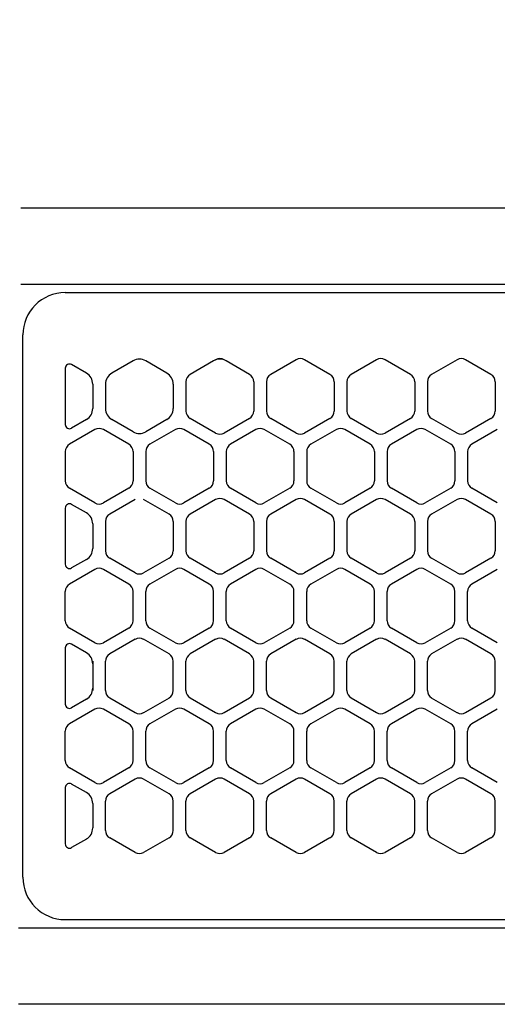
# Model space of a CAD drawing. Extents: x -4495 to 19820, y -3878 to 13767.
# Drawn here: x 6250 to 6307, y 11256 to 11372 of the extents above; entities that cross this region are included whole.
import ezdxf

# ---------------------------------------------------------------- set-up
doc = ezdxf.new("R2010")
doc.units = 0
doc.header["$LTSCALE"] = 100
doc.header["$PDMODE"] = 3
doc.linetypes.add('CENTER', pattern=[50.8, 31.75, -6.35, 6.35, -6.35])
doc.linetypes.add('DASHED', pattern=[3, 2, -1])
doc.layers.get('0').update_dxf_attribs({"linetype": 'CONTINUOUS'})
doc.layers.get('DEFPOINTS').update_dxf_attribs({"linetype": 'CONTINUOUS'})
doc.layers.add('DIM', color=1, linetype='CONTINUOUS')
doc.styles.get("Standard").update_dxf_attribs({"font": 'TXT.shx', "width": 0.7, "bigfont": 'BIGFONT.shx'})
doc.dimstyles.get("Standard").update_dxf_attribs({"dimscale": 40, "dimtxt": 2, "dimasz": 1.5, "dimexe": 0.5, "dimexo": 1, "dimgap": 0.8, "dimtad": 1, "dimblk": 'OPEN30', "dimcen": 0, "dimclrd": 1, "dimclre": 1, "dimclrt": 7, "dimazin": 3, "dimtm": 0.5, "dimtfac": 1, "dimtmove": 0, "dimatfit": 3})

# ---------------------------------------------------------------- blocks, each defined once
blk = doc.blocks.new('_OPEN30')
at = {"color": 0, "linetype": 'BYBLOCK'}
for p, q in [((-1, 0.2679), (0, 0)), ((0, 0), (-1, -0.2679)), ((0, 0), (-1, 0))]:
    blk.add_line(p, q, dxfattribs=at)
blk = doc.blocks.new('*D149')
at = {"layer": 'DEFPOINTS', "color": 0}
for p in [(7675, 11950), (5800, 11700), (7675, 11320.6)]:
    blk.add_point(p, dxfattribs=at)
at = {"layer": 'DIM', "color": 1}
for p, q in [((5800, 11740), (5800, 11970)), ((7675, 11360.6), (7675, 11970)), ((5860, 11950), (7615, 11950))]:
    blk.add_line(p, q, dxfattribs=at)
at = {"layer": 'DIM', "color": 1, "xscale": 60, "yscale": 60, "zscale": 60, "rotation": 180}
blk.add_blockref('_OPEN30', (5800, 11950), dxfattribs=at)
at = {"layer": 'DIM', "color": 1, "xscale": 60, "yscale": 60, "zscale": 60}
blk.add_blockref('_OPEN30', (7675, 11950), dxfattribs=at)
at = {"layer": 'DIM', "color": 7, "linetype": 'CONTINUOUS', "width": 0.7}
blk.add_text('1875', height=80, dxfattribs=at).set_placement((6643.13, 11982))
blk = doc.blocks.new('RB31AW13A16R_平面_')
at = {"linetype": 'CONTINUOUS'}
for p, q in [((0.25, 505), (275, 505)), ((0.25, 505), (15, 505)), ((0.25, 496), (275, 496)), ((0.25, 496), (15, 496)), ((5.5, 495), (275, 495)), ((0.5, 426), (0.5, 490)), ((0.5, 426), (0.5, 490)), ((13.5, 486.94), (11, 485.49)), ((13.5, 486.94), (11, 485.49)), ((17.5, 485.49), (15, 486.94)), ((17.5, 485.49), (15, 486.94)), ((23, 486.94), (20.25, 485.35)), ((23, 486.94), (20.25, 485.35)), ((23.25, 487.08), (23, 486.94)), ((23.25, 487.08), (23, 486.94)), ((24.5, 486.94), (24.25, 487.08)), ((24.5, 486.94), (24.25, 487.08)), ((27.25, 485.35), (24.5, 486.94)), ((27.25, 485.35), (24.5, 486.94)), ((32.75, 487.08), (29.75, 485.35)), ((32.75, 487.08), (29.75, 485.35)), ((36.75, 485.35), (33.75, 487.08)), ((36.75, 485.35), (33.75, 487.08)), ((42.25, 487.08), (39.25, 485.35)), ((42.25, 487.08), (39.25, 485.35)), ((46.25, 485.35), (43.25, 487.08)), ((46.25, 485.35), (43.25, 487.08)), ((51.75, 487.08), (48.75, 485.35)), ((51.75, 487.08), (48.75, 485.35)), ((55.75, 485.35), (52.75, 487.08)), ((55.75, 485.35), (52.75, 487.08)), ((5.5, 486.07), (5.5, 479.43)), ((5.5, 486.07), (5.5, 479.43)), ((8, 485.49), (6.25, 486.5)), ((8, 485.49), (6.25, 486.5)), ((8.75, 484.19), (8.75, 481.31)), ((8.75, 484.19), (8.75, 481.31)), ((10.25, 484.19), (10.25, 481.31)), ((10.25, 484.19), (10.25, 481.31)), ((18.25, 484.19), (18.25, 481.31)), ((18.25, 484.19), (18.25, 481.31)), ((19.75, 484.48), (19.75, 481.02)), ((19.75, 484.48), (19.75, 481.02)), ((27.75, 484.48), (27.75, 481.02)), ((27.75, 484.48), (27.75, 481.02)), ((29.25, 484.48), (29.25, 481.02)), ((29.25, 484.48), (29.25, 481.02)), ((37.25, 484.48), (37.25, 481.02)), ((37.25, 484.48), (37.25, 481.02)), ((38.75, 484.48), (38.75, 481.02)), ((38.75, 484.48), (38.75, 481.02)), ((46.75, 484.48), (46.75, 481.02)), ((46.75, 484.48), (46.75, 481.02)), ((48.25, 484.48), (48.25, 481.02)), ((48.25, 484.48), (48.25, 481.02)), ((56.25, 484.48), (56.25, 481.02)), ((56.25, 484.48), (56.25, 481.02)), ((8, 480.01), (6.25, 479)), ((8, 480.01), (6.25, 479)), ((13.5, 478.56), (11, 480.01)), ((13.5, 478.56), (11, 480.01)), ((17.5, 480.01), (15, 478.56)), ((17.5, 480.01), (15, 478.56)), ((23.25, 478.42), (20.25, 480.15)), ((23.25, 478.42), (20.25, 480.15)), ((27.25, 480.15), (24.25, 478.42)), ((27.25, 480.15), (24.25, 478.42)), ((32.75, 478.42), (29.75, 480.15)), ((32.75, 478.42), (29.75, 480.15)), ((36.75, 480.15), (33.75, 478.42)), ((36.75, 480.15), (33.75, 478.42)), ((42.25, 478.42), (39.25, 480.15)), ((42.25, 478.42), (39.25, 480.15)), ((46.25, 480.15), (43.25, 478.42)), ((46.25, 480.15), (43.25, 478.42)), ((51.75, 478.42), (48.75, 480.15)), ((51.75, 478.42), (48.75, 480.15)), ((55.75, 480.15), (52.75, 478.42)), ((55.75, 480.15), (52.75, 478.42)), ((9, 478.83), (6, 477.1)), ((9, 478.83), (6, 477.1)), ((13, 477.1), (10, 478.83)), ((13, 477.1), (10, 478.83)), ((18.5, 478.83), (15.5, 477.1)), ((18.5, 478.83), (15.5, 477.1)), ((22.5, 477.1), (19.5, 478.83)), ((22.5, 477.1), (19.5, 478.83)), ((28, 478.83), (25, 477.1)), ((28, 478.83), (25, 477.1)), ((32, 477.1), (29, 478.83)), ((32, 477.1), (29, 478.83)), ((37.5, 478.83), (34.5, 477.1)), ((37.5, 478.83), (34.5, 477.1)), ((41.5, 477.1), (38.5, 478.83)), ((41.5, 477.1), (38.5, 478.83)), ((47, 478.83), (44, 477.1)), ((47, 478.83), (44, 477.1)), ((51, 477.1), (48, 478.83)), ((51, 477.1), (48, 478.83)), ((56.5, 478.83), (53.5, 477.1)), ((56.5, 478.83), (53.5, 477.1)), ((5.5, 476.23), (5.5, 472.77)), ((5.5, 476.23), (5.5, 472.77)), ((13.5, 476.23), (13.5, 472.77)), ((13.5, 476.23), (13.5, 472.77)), ((15, 476.23), (15, 472.77)), ((15, 476.23), (15, 472.77)), ((23, 476.23), (23, 472.77)), ((23, 476.23), (23, 472.77)), ((24.5, 476.23), (24.5, 472.77)), ((24.5, 476.23), (24.5, 472.77)), ((32.5, 476.23), (32.5, 472.77)), ((32.5, 476.23), (32.5, 472.77)), ((34, 476.23), (34, 472.77)), ((34, 476.23), (34, 472.77)), ((42, 476.23), (42, 472.77)), ((42, 476.23), (42, 472.77)), ((43.5, 476.23), (43.5, 472.77)), ((43.5, 476.23), (43.5, 472.77)), ((51.5, 476.23), (51.5, 472.77)), ((51.5, 476.23), (51.5, 472.77)), ((53, 476.23), (53, 472.77)), ((53, 476.23), (53, 472.77)), ((9, 470.17), (6, 471.9)), ((9, 470.17), (6, 471.9)), ((13, 471.9), (10, 470.17)), ((13, 471.9), (10, 470.17)), ((18.5, 470.17), (15.5, 471.9)), ((18.5, 470.17), (15.5, 471.9)), ((22.5, 471.9), (19.5, 470.17)), ((22.5, 471.9), (19.5, 470.17)), ((28, 470.17), (25, 471.9)), ((28, 470.17), (25, 471.9)), ((32, 471.9), (29, 470.17)), ((32, 471.9), (29, 470.17)), ((37.5, 470.17), (34.5, 471.9)), ((37.5, 470.17), (34.5, 471.9)), ((41.5, 471.9), (38.5, 470.17)), ((41.5, 471.9), (38.5, 470.17)), ((47, 470.17), (44, 471.9)), ((47, 470.17), (44, 471.9)), ((51, 471.9), (48, 470.17)), ((51, 471.9), (48, 470.17)), ((56.5, 470.17), (53.5, 471.9)), ((56.5, 470.17), (53.5, 471.9)), ((5.5, 469.57), (5.5, 462.93)), ((5.5, 469.57), (5.5, 462.93)), ((8, 468.99), (6.25, 470)), ((8, 468.99), (6.25, 470)), ((13.75, 470.58), (10.75, 468.85)), ((13.75, 470.58), (10.75, 468.85)), ((17.75, 468.85), (14.75, 470.58)), ((17.75, 468.85), (14.75, 470.58)), ((23.25, 470.58), (20.25, 468.85)), ((23.25, 470.58), (20.25, 468.85)), ((27.25, 468.85), (24.25, 470.58)), ((27.25, 468.85), (24.25, 470.58)), ((32.75, 470.58), (29.75, 468.85)), ((32.75, 470.58), (29.75, 468.85)), ((36.75, 468.85), (33.75, 470.58)), ((36.75, 468.85), (33.75, 470.58)), ((42.25, 470.58), (39.25, 468.85)), ((42.25, 470.58), (39.25, 468.85)), ((46.25, 468.85), (43.25, 470.58)), ((46.25, 468.85), (43.25, 470.58)), ((51.75, 470.58), (48.75, 468.85)), ((51.75, 470.58), (48.75, 468.85)), ((55.75, 468.85), (52.75, 470.58)), ((55.75, 468.85), (52.75, 470.58)), ((8.75, 467.69), (8.75, 464.81)), ((8.75, 467.69), (8.75, 464.81)), ((10.25, 467.98), (10.25, 464.52)), ((10.25, 467.98), (10.25, 464.52)), ((18.25, 467.98), (18.25, 464.52)), ((18.25, 467.98), (18.25, 464.52)), ((19.75, 467.98), (19.75, 464.52)), ((19.75, 467.98), (19.75, 464.52)), ((27.75, 467.98), (27.75, 464.52)), ((27.75, 467.98), (27.75, 464.52)), ((29.25, 467.98), (29.25, 464.52)), ((29.25, 467.98), (29.25, 464.52)), ((37.25, 467.98), (37.25, 464.52)), ((37.25, 467.98), (37.25, 464.52)), ((38.75, 467.98), (38.75, 464.52)), ((38.75, 467.98), (38.75, 464.52)), ((46.75, 467.98), (46.75, 464.52)), ((46.75, 467.98), (46.75, 464.52)), ((48.25, 467.98), (48.25, 464.52)), ((48.25, 467.98), (48.25, 464.52)), ((56.25, 467.98), (56.25, 464.52)), ((56.25, 467.98), (56.25, 464.52)), ((8, 463.51), (6.25, 462.5)), ((8, 463.51), (6.25, 462.5)), ((13.75, 461.92), (10.75, 463.65)), ((13.75, 461.92), (10.75, 463.65)), ((17.75, 463.65), (14.75, 461.92)), ((17.75, 463.65), (14.75, 461.92)), ((23.25, 461.92), (20.25, 463.65)), ((23.25, 461.92), (20.25, 463.65)), ((27.25, 463.65), (24.25, 461.92)), ((27.25, 463.65), (24.25, 461.92)), ((32.75, 461.92), (29.75, 463.65)), ((32.75, 461.92), (29.75, 463.65)), ((36.75, 463.65), (33.75, 461.92)), ((36.75, 463.65), (33.75, 461.92)), ((42.25, 461.92), (39.25, 463.65)), ((42.25, 461.92), (39.25, 463.65)), ((46.25, 463.65), (43.25, 461.92)), ((46.25, 463.65), (43.25, 461.92)), ((51.75, 461.92), (48.75, 463.65)), ((51.75, 461.92), (48.75, 463.65)), ((55.75, 463.65), (52.75, 461.92)), ((55.75, 463.65), (52.75, 461.92)), ((9, 462.33), (6, 460.6)), ((9, 462.33), (6, 460.6)), ((13, 460.6), (10, 462.33)), ((13, 460.6), (10, 462.33)), ((18.5, 462.33), (15.5, 460.6)), ((18.5, 462.33), (15.5, 460.6)), ((22.5, 460.6), (19.5, 462.33)), ((22.5, 460.6), (19.5, 462.33)), ((28, 462.33), (25, 460.6)), ((28, 462.33), (25, 460.6)), ((32, 460.6), (29, 462.33)), ((32, 460.6), (29, 462.33)), ((37.5, 462.33), (34.5, 460.6)), ((37.5, 462.33), (34.5, 460.6)), ((41.5, 460.6), (38.5, 462.33)), ((41.5, 460.6), (38.5, 462.33)), ((47, 462.33), (44, 460.6)), ((47, 462.33), (44, 460.6)), ((51, 460.6), (48, 462.33)), ((51, 460.6), (48, 462.33)), ((56.5, 462.33), (53.5, 460.6)), ((56.5, 462.33), (53.5, 460.6)), ((5.5, 456.27), (5.5, 459.73)), ((5.5, 456.27), (5.5, 459.73)), ((13.5, 456.27), (13.5, 459.73)), ((13.5, 456.27), (13.5, 459.73)), ((15, 456.27), (15, 459.73)), ((15, 456.27), (15, 459.73)), ((23, 456.27), (23, 459.73)), ((23, 456.27), (23, 459.73)), ((24.5, 456.27), (24.5, 459.73)), ((24.5, 456.27), (24.5, 459.73)), ((32.5, 456.27), (32.5, 459.73)), ((32.5, 456.27), (32.5, 459.73)), ((34, 456.27), (34, 459.73)), ((34, 456.27), (34, 459.73)), ((42, 456.27), (42, 459.73)), ((42, 456.27), (42, 459.73)), ((43.5, 456.27), (43.5, 459.73)), ((43.5, 456.27), (43.5, 459.73)), ((51.5, 456.27), (51.5, 459.73)), ((51.5, 456.27), (51.5, 459.73)), ((53, 456.27), (53, 459.73)), ((53, 456.27), (53, 459.73)), ((9, 453.67), (6, 455.4)), ((9, 453.67), (6, 455.4)), ((13, 455.4), (10, 453.67)), ((13, 455.4), (10, 453.67)), ((18.5, 453.67), (15.5, 455.4)), ((18.5, 453.67), (15.5, 455.4)), ((22.5, 455.4), (19.5, 453.67)), ((22.5, 455.4), (19.5, 453.67)), ((28, 453.67), (25, 455.4)), ((28, 453.67), (25, 455.4)), ((32, 455.4), (29, 453.67)), ((32, 455.4), (29, 453.67)), ((37.5, 453.67), (34.5, 455.4)), ((37.5, 453.67), (34.5, 455.4)), ((41.5, 455.4), (38.5, 453.67)), ((41.5, 455.4), (38.5, 453.67)), ((47, 453.67), (44, 455.4)), ((47, 453.67), (44, 455.4)), ((51, 455.4), (48, 453.67)), ((51, 455.4), (48, 453.67)), ((56.5, 453.67), (53.5, 455.4)), ((56.5, 453.67), (53.5, 455.4)), ((8, 452.49), (6.25, 453.5)), ((13.75, 454.08), (10.75, 452.35)), ((13.75, 454.08), (10.75, 452.35)), ((17.75, 452.35), (14.75, 454.08)), ((17.75, 452.35), (14.75, 454.08)), ((23.25, 454.08), (20.25, 452.35)), ((23.25, 454.08), (20.25, 452.35)), ((27.25, 452.35), (24.25, 454.08)), ((27.25, 452.35), (24.25, 454.08)), ((32.75, 454.08), (29.75, 452.35)), ((32.75, 454.08), (29.75, 452.35)), ((36.75, 452.35), (33.75, 454.08)), ((36.75, 452.35), (33.75, 454.08)), ((42.25, 454.08), (39.25, 452.35)), ((42.25, 454.08), (39.25, 452.35)), ((46.25, 452.35), (43.25, 454.08)), ((46.25, 452.35), (43.25, 454.08)), ((51.75, 454.08), (48.75, 452.35)), ((51.75, 454.08), (48.75, 452.35)), ((55.75, 452.35), (52.75, 454.08)), ((55.75, 452.35), (52.75, 454.08)), ((5.5, 453.07), (5.5, 446.43)), ((8.75, 451.48), (8.75, 451.19)), ((8.75, 451.19), (8.75, 448.31)), ((8.75, 451.19), (8.75, 448.31)), ((10.25, 448.02), (10.25, 451.48)), ((10.25, 448.02), (10.25, 451.48)), ((18.25, 448.02), (18.25, 451.48)), ((18.25, 448.02), (18.25, 451.48)), ((19.75, 448.02), (19.75, 451.48)), ((19.75, 448.02), (19.75, 451.48)), ((27.75, 448.02), (27.75, 451.48)), ((27.75, 448.02), (27.75, 451.48)), ((29.25, 448.02), (29.25, 451.48)), ((29.25, 448.02), (29.25, 451.48)), ((37.25, 448.02), (37.25, 451.48)), ((37.25, 448.02), (37.25, 451.48)), ((38.75, 448.02), (38.75, 451.48)), ((38.75, 448.02), (38.75, 451.48)), ((46.75, 448.02), (46.75, 451.48)), ((46.75, 448.02), (46.75, 451.48)), ((48.25, 448.02), (48.25, 451.48)), ((48.25, 448.02), (48.25, 451.48)), ((56.25, 448.02), (56.25, 451.48)), ((56.25, 448.02), (56.25, 451.48)), ((8.75, 448.31), (8.75, 448.02)), ((8, 447.01), (6.25, 446)), ((13.75, 445.42), (10.75, 447.15)), ((13.75, 445.42), (10.75, 447.15)), ((17.75, 447.15), (14.75, 445.42)), ((17.75, 447.15), (14.75, 445.42)), ((23.25, 445.42), (20.25, 447.15)), ((23.25, 445.42), (20.25, 447.15)), ((27.25, 447.15), (24.25, 445.42)), ((27.25, 447.15), (24.25, 445.42)), ((32.75, 445.42), (29.75, 447.15)), ((32.75, 445.42), (29.75, 447.15)), ((36.75, 447.15), (33.75, 445.42)), ((36.75, 447.15), (33.75, 445.42)), ((42.25, 445.42), (39.25, 447.15)), ((42.25, 445.42), (39.25, 447.15)), ((46.25, 447.15), (43.25, 445.42)), ((46.25, 447.15), (43.25, 445.42)), ((51.75, 445.42), (48.75, 447.15)), ((51.75, 445.42), (48.75, 447.15)), ((55.75, 447.15), (52.75, 445.42)), ((55.75, 447.15), (52.75, 445.42)), ((9, 445.83), (6, 444.1)), ((9, 445.83), (6, 444.1)), ((13, 444.1), (10, 445.83)), ((13, 444.1), (10, 445.83)), ((18.5, 445.83), (15.5, 444.1)), ((18.5, 445.83), (15.5, 444.1)), ((22.5, 444.1), (19.5, 445.83)), ((22.5, 444.1), (19.5, 445.83)), ((28, 445.83), (25, 444.1)), ((28, 445.83), (25, 444.1)), ((32, 444.1), (29, 445.83)), ((32, 444.1), (29, 445.83)), ((37.5, 445.83), (34.5, 444.1)), ((37.5, 445.83), (34.5, 444.1)), ((41.5, 444.1), (38.5, 445.83)), ((41.5, 444.1), (38.5, 445.83)), ((47, 445.83), (44, 444.1)), ((47, 445.83), (44, 444.1)), ((51, 444.1), (48, 445.83)), ((51, 444.1), (48, 445.83)), ((56.5, 445.83), (53.5, 444.1)), ((56.5, 445.83), (53.5, 444.1)), ((5.5, 439.77), (5.5, 443.23)), ((5.5, 439.77), (5.5, 443.23)), ((13.5, 439.77), (13.5, 443.23)), ((13.5, 439.77), (13.5, 443.23)), ((15, 439.77), (15, 443.23)), ((15, 439.77), (15, 443.23)), ((23, 439.77), (23, 443.23)), ((23, 439.77), (23, 443.23)), ((24.5, 439.77), (24.5, 443.23)), ((24.5, 439.77), (24.5, 443.23)), ((32.5, 439.77), (32.5, 443.23)), ((32.5, 439.77), (32.5, 443.23)), ((34, 439.77), (34, 443.23)), ((34, 439.77), (34, 443.23)), ((42, 439.77), (42, 443.23)), ((42, 439.77), (42, 443.23)), ((43.5, 439.77), (43.5, 443.23)), ((43.5, 439.77), (43.5, 443.23)), ((51.5, 439.77), (51.5, 443.23)), ((51.5, 439.77), (51.5, 443.23)), ((53, 439.77), (53, 443.23)), ((53, 439.77), (53, 443.23)), ((9, 437.17), (6, 438.9)), ((9, 437.17), (6, 438.9)), ((13, 438.9), (10, 437.17)), ((13, 438.9), (10, 437.17)), ((18.5, 437.17), (15.5, 438.9)), ((18.5, 437.17), (15.5, 438.9)), ((22.5, 438.9), (19.5, 437.17)), ((22.5, 438.9), (19.5, 437.17)), ((28, 437.17), (25, 438.9)), ((28, 437.17), (25, 438.9)), ((32, 438.9), (29, 437.17)), ((32, 438.9), (29, 437.17)), ((37.5, 437.17), (34.5, 438.9)), ((37.5, 437.17), (34.5, 438.9)), ((41.5, 438.9), (38.5, 437.17)), ((41.5, 438.9), (38.5, 437.17)), ((47, 437.17), (44, 438.9)), ((47, 437.17), (44, 438.9)), ((51, 438.9), (48, 437.17)), ((51, 438.9), (48, 437.17)), ((56.5, 437.17), (53.5, 438.9)), ((56.5, 437.17), (53.5, 438.9)), ((8, 435.99), (6.25, 437)), ((13.75, 437.58), (10.75, 435.85)), ((13.75, 437.58), (10.75, 435.85)), ((17.75, 435.85), (14.75, 437.58)), ((17.75, 435.85), (14.75, 437.58)), ((23.25, 437.58), (20.25, 435.85)), ((23.25, 437.58), (20.25, 435.85)), ((27.25, 435.85), (24.25, 437.58)), ((27.25, 435.85), (24.25, 437.58)), ((32.75, 437.58), (29.75, 435.85)), ((32.75, 437.58), (29.75, 435.85)), ((36.75, 435.85), (33.75, 437.58)), ((36.75, 435.85), (33.75, 437.58)), ((42.25, 437.58), (39.25, 435.85)), ((42.25, 437.58), (39.25, 435.85)), ((46.25, 435.85), (43.25, 437.58)), ((46.25, 435.85), (43.25, 437.58)), ((51.75, 437.58), (48.75, 435.85)), ((51.75, 437.58), (48.75, 435.85)), ((55.75, 435.85), (52.75, 437.58)), ((55.75, 435.85), (52.75, 437.58)), ((5.5, 436.57), (5.5, 429.93)), ((8.75, 434.69), (8.75, 431.81)), ((8.75, 434.69), (8.75, 431.81)), ((10.25, 431.52), (10.25, 434.98)), ((10.25, 431.52), (10.25, 434.98)), ((18.25, 431.52), (18.25, 434.98)), ((18.25, 431.52), (18.25, 434.98)), ((19.75, 431.52), (19.75, 434.98)), ((19.75, 431.52), (19.75, 434.98)), ((27.75, 431.52), (27.75, 434.98)), ((27.75, 431.52), (27.75, 434.98)), ((29.25, 431.52), (29.25, 434.98)), ((29.25, 431.52), (29.25, 434.98)), ((37.25, 431.52), (37.25, 434.98)), ((37.25, 431.52), (37.25, 434.98)), ((38.75, 431.52), (38.75, 434.98)), ((38.75, 431.52), (38.75, 434.98)), ((46.75, 431.52), (46.75, 434.98)), ((46.75, 431.52), (46.75, 434.98)), ((48.25, 431.52), (48.25, 434.98)), ((48.25, 431.52), (48.25, 434.98)), ((56.25, 431.52), (56.25, 434.98)), ((56.25, 431.52), (56.25, 434.98)), ((8, 430.51), (6.25, 429.5)), ((8, 430.51), (6.25, 429.5)), ((13.75, 428.92), (10.75, 430.65)), ((13.75, 428.92), (10.75, 430.65)), ((17.75, 430.65), (14.75, 428.92)), ((17.75, 430.65), (14.75, 428.92)), ((23.25, 428.92), (20.25, 430.65)), ((23.25, 428.92), (20.25, 430.65)), ((27.25, 430.65), (24.25, 428.92)), ((27.25, 430.65), (24.25, 428.92)), ((32.75, 428.92), (29.75, 430.65)), ((32.75, 428.92), (29.75, 430.65)), ((36.75, 430.65), (33.75, 428.92)), ((36.75, 430.65), (33.75, 428.92)), ((42.25, 428.92), (39.25, 430.65)), ((42.25, 428.92), (39.25, 430.65)), ((46.25, 430.65), (43.25, 428.92)), ((46.25, 430.65), (43.25, 428.92)), ((51.75, 428.92), (48.75, 430.65)), ((51.75, 428.92), (48.75, 430.65)), ((55.75, 430.65), (52.75, 428.92)), ((55.75, 430.65), (52.75, 428.92)), ((5.5, 421), (275, 421)), ((286, 420), (0, 420)), ((285.5, 411), (0, 411))]:
    blk.add_line(p, q, dxfattribs=at)
at = {"linetype": 'DASHED'}
for p, q in [((5.5, 495), (275, 495)), ((5.5, 421), (275, 421))]:
    blk.add_line(p, q, dxfattribs=at)
at = {"linetype": 'CENTER'}
blk.add_line((0.5, 466), (0.5, 478), dxfattribs=at)
blk.add_line((0.5, 466), (0.5, 478), dxfattribs=at)
at = {"linetype": 'CONTINUOUS'}
for centre, radius, start, end in [((5.5, 490), 5, 90, 180), ((14.25, 485.64), 1.5, 60, 120), ((23.75, 485.64), 1.5, 60, 120), ((23.75, 485.64), 1.5, 60, 120), ((23.75, 486.21), 1, 60, 120), ((23.75, 486.21), 1, 60, 120), ((33.25, 486.21), 1, 60, 120), ((33.25, 486.21), 1, 60, 120), ((42.75, 486.21), 1, 60, 120), ((42.75, 486.21), 1, 60, 120), ((52.25, 486.21), 1, 60, 120), ((52.25, 486.21), 1, 60, 120), ((6, 486.07), 0.5, 60, 180), ((7.25, 484.19), 1.5, 0, 60), ((11.75, 484.19), 1.5, 120, 180), ((16.75, 484.19), 1.5, 0, 60), ((20.75, 484.48), 1, 120, 180), ((20.75, 484.48), 1, 120, 180), ((26.75, 484.48), 1, 0, 60), ((26.75, 484.48), 1, 0, 60), ((30.25, 484.48), 1, 120, 180), ((30.25, 484.48), 1, 120, 180), ((36.25, 484.48), 1, 0, 60), ((36.25, 484.48), 1, 0, 60), ((39.75, 484.48), 1, 120, 180), ((39.75, 484.48), 1, 120, 180), ((45.75, 484.48), 1, 0, 60), ((45.75, 484.48), 1, 0, 60), ((49.25, 484.48), 1, 120, 180), ((49.25, 484.48), 1, 120, 180), ((55.25, 484.48), 1, 0, 60), ((55.25, 484.48), 1, 0, 60), ((7.25, 481.31), 1.5, 300, 0), ((11.75, 481.31), 1.5, 180, 240), ((16.75, 481.31), 1.5, 300, 0), ((20.75, 481.02), 1, 180, 240), ((20.75, 481.02), 1, 180, 240), ((26.75, 481.02), 1, 300, 0), ((26.75, 481.02), 1, 300, 0), ((30.25, 481.02), 1, 180, 240), ((30.25, 481.02), 1, 180, 240), ((36.25, 481.02), 1, 300, 0), ((36.25, 481.02), 1, 300, 0), ((39.75, 481.02), 1, 180, 240), ((39.75, 481.02), 1, 180, 240), ((45.75, 481.02), 1, 300, 0), ((45.75, 481.02), 1, 300, 0), ((49.25, 481.02), 1, 180, 240), ((49.25, 481.02), 1, 180, 240), ((55.25, 481.02), 1, 300, 0), ((55.25, 481.02), 1, 300, 0), ((6, 479.43), 0.5, 180, 300), ((9.5, 477.96), 1, 60, 120), ((9.5, 477.96), 1, 60, 120), ((19, 477.96), 1, 60, 120), ((19, 477.96), 1, 60, 120), ((28.5, 477.96), 1, 60, 120), ((28.5, 477.96), 1, 60, 120), ((38, 477.96), 1, 60, 120), ((38, 477.96), 1, 60, 120), ((47.5, 477.96), 1, 60, 120), ((47.5, 477.96), 1, 60, 120), ((14.25, 479.86), 1.5, 240, 300), ((23.75, 479.29), 1, 240, 300), ((23.75, 479.29), 1, 240, 300), ((33.25, 479.29), 1, 240, 300), ((33.25, 479.29), 1, 240, 300), ((42.75, 479.29), 1, 240, 300), ((42.75, 479.29), 1, 240, 300), ((52.25, 479.29), 1, 240, 300), ((52.25, 479.29), 1, 240, 300), ((6.5, 476.23), 1, 120, 180), ((6.5, 476.23), 1, 120, 180), ((12.5, 476.23), 1, 0, 60), ((12.5, 476.23), 1, 0, 60), ((16, 476.23), 1, 120, 180), ((16, 476.23), 1, 120, 180), ((22, 476.23), 1, 0, 60), ((22, 476.23), 1, 0, 60), ((25.5, 476.23), 1, 120, 180), ((25.5, 476.23), 1, 120, 180), ((31.5, 476.23), 1, 0, 60), ((31.5, 476.23), 1, 0, 60), ((35, 476.23), 1, 120, 180), ((35, 476.23), 1, 120, 180), ((41, 476.23), 1, 0, 60), ((41, 476.23), 1, 0, 60), ((44.5, 476.23), 1, 120, 180), ((44.5, 476.23), 1, 120, 180), ((50.5, 476.23), 1, 0, 60), ((50.5, 476.23), 1, 0, 60), ((54, 476.23), 1, 120, 180), ((54, 476.23), 1, 120, 180), ((6.5, 472.77), 1, 180, 240), ((6.5, 472.77), 1, 180, 240), ((12.5, 472.77), 1, 300, 0), ((12.5, 472.77), 1, 300, 0), ((16, 472.77), 1, 180, 240), ((16, 472.77), 1, 180, 240), ((22, 472.77), 1, 300, 0), ((22, 472.77), 1, 300, 0), ((25.5, 472.77), 1, 180, 240), ((25.5, 472.77), 1, 180, 240), ((31.5, 472.77), 1, 300, 0), ((31.5, 472.77), 1, 300, 0), ((35, 472.77), 1, 180, 240), ((35, 472.77), 1, 180, 240), ((41, 472.77), 1, 300, 0), ((41, 472.77), 1, 300, 0), ((44.5, 472.77), 1, 180, 240), ((44.5, 472.77), 1, 180, 240), ((50.5, 472.77), 1, 300, 0), ((50.5, 472.77), 1, 300, 0), ((54, 472.77), 1, 180, 240), ((54, 472.77), 1, 180, 240), ((23.75, 469.71), 1, 60, 120), ((23.75, 469.71), 1, 60, 120), ((33.25, 469.71), 1, 60, 120), ((33.25, 469.71), 1, 60, 120), ((42.75, 469.71), 1, 60, 120), ((42.75, 469.71), 1, 60, 120), ((52.25, 469.71), 1, 60, 120), ((52.25, 469.71), 1, 60, 120), ((6, 469.57), 0.5, 60, 180), ((9.5, 471.04), 1, 240, 300), ((9.5, 471.04), 1, 240, 300), ((19, 471.04), 1, 240, 300), ((19, 471.04), 1, 240, 300), ((28.5, 471.04), 1, 240, 300), ((28.5, 471.04), 1, 240, 300), ((38, 471.04), 1, 240, 300), ((38, 471.04), 1, 240, 300), ((47.5, 471.04), 1, 240, 300), ((47.5, 471.04), 1, 240, 300), ((7.25, 467.69), 1.5, 0, 60), ((11.25, 467.98), 1, 120, 180), ((11.25, 467.98), 1, 120, 180), ((17.25, 467.98), 1, 0, 60), ((17.25, 467.98), 1, 0, 60), ((20.75, 467.98), 1, 120, 180), ((20.75, 467.98), 1, 120, 180), ((26.75, 467.98), 1, 0, 60), ((26.75, 467.98), 1, 0, 60), ((30.25, 467.98), 1, 120, 180), ((30.25, 467.98), 1, 120, 180), ((36.25, 467.98), 1, 0, 60), ((36.25, 467.98), 1, 0, 60), ((39.75, 467.98), 1, 120, 180), ((39.75, 467.98), 1, 120, 180), ((45.75, 467.98), 1, 0, 60), ((45.75, 467.98), 1, 0, 60), ((49.25, 467.98), 1, 120, 180), ((49.25, 467.98), 1, 120, 180), ((55.25, 467.98), 1, 0, 60), ((55.25, 467.98), 1, 0, 60), ((7.25, 464.81), 1.5, 300, 0), ((11.25, 464.52), 1, 180, 240), ((11.25, 464.52), 1, 180, 240), ((17.25, 464.52), 1, 300, 0), ((17.25, 464.52), 1, 300, 0), ((20.75, 464.52), 1, 180, 240), ((20.75, 464.52), 1, 180, 240), ((26.75, 464.52), 1, 300, 0), ((26.75, 464.52), 1, 300, 0), ((30.25, 464.52), 1, 180, 240), ((30.25, 464.52), 1, 180, 240), ((36.25, 464.52), 1, 300, 0), ((36.25, 464.52), 1, 300, 0), ((39.75, 464.52), 1, 180, 240), ((39.75, 464.52), 1, 180, 240), ((45.75, 464.52), 1, 300, 0), ((45.75, 464.52), 1, 300, 0), ((49.25, 464.52), 1, 180, 240), ((49.25, 464.52), 1, 180, 240), ((55.25, 464.52), 1, 300, 0), ((55.25, 464.52), 1, 300, 0), ((6, 462.93), 0.5, 180, 300), ((9.5, 461.46), 1, 60, 120), ((9.5, 461.46), 1, 60, 120), ((14.25, 462.79), 1, 240, 300), ((14.25, 462.79), 1, 240, 300), ((19, 461.46), 1, 60, 120), ((19, 461.46), 1, 60, 120), ((23.75, 462.79), 1, 240, 300), ((23.75, 462.79), 1, 240, 300), ((28.5, 461.46), 1, 60, 120), ((28.5, 461.46), 1, 60, 120), ((33.25, 462.79), 1, 240, 300), ((33.25, 462.79), 1, 240, 300), ((38, 461.46), 1, 60, 120), ((38, 461.46), 1, 60, 120), ((42.75, 462.79), 1, 240, 300), ((42.75, 462.79), 1, 240, 300), ((47.5, 461.46), 1, 60, 120), ((47.5, 461.46), 1, 60, 120), ((52.25, 462.79), 1, 240, 300), ((52.25, 462.79), 1, 240, 300), ((6.5, 459.73), 1, 120, 180), ((6.5, 459.73), 1, 120, 180), ((12.5, 459.73), 1, 0, 60), ((12.5, 459.73), 1, 0, 60), ((16, 459.73), 1, 120, 180), ((16, 459.73), 1, 120, 180), ((22, 459.73), 1, 0, 60), ((22, 459.73), 1, 0, 60), ((25.5, 459.73), 1, 120, 180), ((25.5, 459.73), 1, 120, 180), ((31.5, 459.73), 1, 0, 60), ((31.5, 459.73), 1, 0, 60), ((35, 459.73), 1, 120, 180), ((35, 459.73), 1, 120, 180), ((41, 459.73), 1, 0, 60), ((41, 459.73), 1, 0, 60), ((44.5, 459.73), 1, 120, 180), ((44.5, 459.73), 1, 120, 180), ((50.5, 459.73), 1, 0, 60), ((50.5, 459.73), 1, 0, 60), ((54, 459.73), 1, 120, 180), ((54, 459.73), 1, 120, 180), ((6.5, 456.27), 1, 180, 240), ((6.5, 456.27), 1, 180, 240), ((12.5, 456.27), 1, 300, 0), ((12.5, 456.27), 1, 300, 0), ((16, 456.27), 1, 180, 240), ((16, 456.27), 1, 180, 240), ((22, 456.27), 1, 300, 0), ((22, 456.27), 1, 300, 0), ((25.5, 456.27), 1, 180, 240), ((25.5, 456.27), 1, 180, 240), ((31.5, 456.27), 1, 300, 0), ((31.5, 456.27), 1, 300, 0), ((35, 456.27), 1, 180, 240), ((35, 456.27), 1, 180, 240), ((41, 456.27), 1, 300, 0), ((41, 456.27), 1, 300, 0), ((44.5, 456.27), 1, 180, 240), ((44.5, 456.27), 1, 180, 240), ((50.5, 456.27), 1, 300, 0), ((50.5, 456.27), 1, 300, 0), ((54, 456.27), 1, 180, 240), ((54, 456.27), 1, 180, 240), ((6, 453.07), 0.5, 60, 180), ((9.5, 454.54), 1, 240, 300), ((9.5, 454.54), 1, 240, 300), ((14.25, 453.21), 1, 60, 120), ((14.25, 453.21), 1, 60, 120), ((19, 454.54), 1, 240, 300), ((19, 454.54), 1, 240, 300), ((23.75, 453.21), 1, 60, 120), ((23.75, 453.21), 1, 60, 120), ((28.5, 454.54), 1, 240, 300), ((28.5, 454.54), 1, 240, 300), ((33.25, 453.21), 1, 60, 120), ((33.25, 453.21), 1, 60, 120), ((38, 454.54), 1, 240, 300), ((38, 454.54), 1, 240, 300), ((42.75, 453.21), 1, 60, 120), ((42.75, 453.21), 1, 60, 120), ((47.5, 454.54), 1, 240, 300), ((47.5, 454.54), 1, 240, 300), ((52.25, 453.21), 1, 60, 120), ((52.25, 453.21), 1, 60, 120), ((7.25, 451.19), 1.5, 0, 60), ((11.25, 451.48), 1, 120, 180), ((11.25, 451.48), 1, 120, 180), ((17.25, 451.48), 1, 0, 60), ((17.25, 451.48), 1, 0, 60), ((20.75, 451.48), 1, 120, 180), ((20.75, 451.48), 1, 120, 180), ((26.75, 451.48), 1, 0, 60), ((26.75, 451.48), 1, 0, 60), ((30.25, 451.48), 1, 120, 180), ((30.25, 451.48), 1, 120, 180), ((36.25, 451.48), 1, 0, 60), ((36.25, 451.48), 1, 0, 60), ((39.75, 451.48), 1, 120, 180), ((39.75, 451.48), 1, 120, 180), ((45.75, 451.48), 1, 0, 60), ((45.75, 451.48), 1, 0, 60), ((49.25, 451.48), 1, 120, 180), ((49.25, 451.48), 1, 120, 180), ((55.25, 451.48), 1, 0, 60), ((55.25, 451.48), 1, 0, 60), ((7.25, 448.31), 1.5, 300, 0), ((11.25, 448.02), 1, 180, 240), ((11.25, 448.02), 1, 180, 240), ((17.25, 448.02), 1, 300, 0), ((17.25, 448.02), 1, 300, 0), ((20.75, 448.02), 1, 180, 240), ((20.75, 448.02), 1, 180, 240), ((26.75, 448.02), 1, 300, 0), ((26.75, 448.02), 1, 300, 0), ((30.25, 448.02), 1, 180, 240), ((30.25, 448.02), 1, 180, 240), ((36.25, 448.02), 1, 300, 0), ((36.25, 448.02), 1, 300, 0), ((39.75, 448.02), 1, 180, 240), ((39.75, 448.02), 1, 180, 240), ((45.75, 448.02), 1, 300, 0), ((45.75, 448.02), 1, 300, 0), ((49.25, 448.02), 1, 180, 240), ((49.25, 448.02), 1, 180, 240), ((55.25, 448.02), 1, 300, 0), ((55.25, 448.02), 1, 300, 0), ((6, 446.43), 0.5, 180, 300), ((9.5, 444.96), 1, 60, 120), ((9.5, 444.96), 1, 60, 120), ((14.25, 446.29), 1, 240, 300), ((14.25, 446.29), 1, 240, 300), ((19, 444.96), 1, 60, 120), ((19, 444.96), 1, 60, 120), ((23.75, 446.29), 1, 240, 300), ((23.75, 446.29), 1, 240, 300), ((28.5, 444.96), 1, 60, 120), ((28.5, 444.96), 1, 60, 120), ((33.25, 446.29), 1, 240, 300), ((33.25, 446.29), 1, 240, 300), ((38, 444.96), 1, 60, 120), ((38, 444.96), 1, 60, 120), ((42.75, 446.29), 1, 240, 300), ((42.75, 446.29), 1, 240, 300), ((47.5, 444.96), 1, 60, 120), ((47.5, 444.96), 1, 60, 120), ((52.25, 446.29), 1, 240, 300), ((52.25, 446.29), 1, 240, 300), ((6.5, 443.23), 1, 120, 180), ((6.5, 443.23), 1, 120, 180), ((12.5, 443.23), 1, 0, 60), ((12.5, 443.23), 1, 0, 60), ((16, 443.23), 1, 120, 180), ((16, 443.23), 1, 120, 180), ((22, 443.23), 1, 0, 60), ((22, 443.23), 1, 0, 60), ((25.5, 443.23), 1, 120, 180), ((25.5, 443.23), 1, 120, 180), ((31.5, 443.23), 1, 0, 60), ((31.5, 443.23), 1, 0, 60), ((35, 443.23), 1, 120, 180), ((35, 443.23), 1, 120, 180), ((41, 443.23), 1, 0, 60), ((41, 443.23), 1, 0, 60), ((44.5, 443.23), 1, 120, 180), ((44.5, 443.23), 1, 120, 180), ((50.5, 443.23), 1, 0, 60), ((50.5, 443.23), 1, 0, 60), ((54, 443.23), 1, 120, 180), ((54, 443.23), 1, 120, 180), ((6.5, 439.77), 1, 180, 240), ((6.5, 439.77), 1, 180, 240), ((12.5, 439.77), 1, 300, 0), ((12.5, 439.77), 1, 300, 0), ((16, 439.77), 1, 180, 240), ((16, 439.77), 1, 180, 240), ((22, 439.77), 1, 300, 0), ((22, 439.77), 1, 300, 0), ((25.5, 439.77), 1, 180, 240), ((25.5, 439.77), 1, 180, 240), ((31.5, 439.77), 1, 300, 0), ((31.5, 439.77), 1, 300, 0), ((35, 439.77), 1, 180, 240), ((35, 439.77), 1, 180, 240), ((41, 439.77), 1, 300, 0), ((41, 439.77), 1, 300, 0), ((44.5, 439.77), 1, 180, 240), ((44.5, 439.77), 1, 180, 240), ((50.5, 439.77), 1, 300, 0), ((50.5, 439.77), 1, 300, 0), ((54, 439.77), 1, 180, 240), ((54, 439.77), 1, 180, 240), ((6, 436.57), 0.5, 60, 180), ((9.5, 438.04), 1, 240, 300), ((9.5, 438.04), 1, 240, 300), ((14.25, 436.71), 1, 60, 120), ((14.25, 436.71), 1, 60, 120), ((19, 438.04), 1, 240, 300), ((19, 438.04), 1, 240, 300), ((23.75, 436.71), 1, 60, 120), ((23.75, 436.71), 1, 60, 120), ((28.5, 438.04), 1, 240, 300), ((28.5, 438.04), 1, 240, 300), ((33.25, 436.71), 1, 60, 120), ((33.25, 436.71), 1, 60, 120), ((38, 438.04), 1, 240, 300), ((38, 438.04), 1, 240, 300), ((42.75, 436.71), 1, 60, 120), ((42.75, 436.71), 1, 60, 120), ((47.5, 438.04), 1, 240, 300), ((47.5, 438.04), 1, 240, 300), ((52.25, 436.71), 1, 60, 120), ((52.25, 436.71), 1, 60, 120), ((7.25, 434.69), 1.5, 0, 60), ((11.25, 434.98), 1, 120, 180), ((11.25, 434.98), 1, 120, 180), ((17.25, 434.98), 1, 0, 60), ((17.25, 434.98), 1, 0, 60), ((20.75, 434.98), 1, 120, 180), ((20.75, 434.98), 1, 120, 180), ((26.75, 434.98), 1, 0, 60), ((26.75, 434.98), 1, 0, 60), ((30.25, 434.98), 1, 120, 180), ((30.25, 434.98), 1, 120, 180), ((36.25, 434.98), 1, 0, 60), ((36.25, 434.98), 1, 0, 60), ((39.75, 434.98), 1, 120, 180), ((39.75, 434.98), 1, 120, 180), ((45.75, 434.98), 1, 0, 60), ((45.75, 434.98), 1, 0, 60), ((49.25, 434.98), 1, 120, 180), ((49.25, 434.98), 1, 120, 180), ((55.25, 434.98), 1, 0, 60), ((55.25, 434.98), 1, 0, 60), ((7.25, 431.81), 1.5, 300, 0), ((11.25, 431.52), 1, 180, 240), ((11.25, 431.52), 1, 180, 240), ((17.25, 431.52), 1, 300, 0), ((17.25, 431.52), 1, 300, 0), ((20.75, 431.52), 1, 180, 240), ((20.75, 431.52), 1, 180, 240), ((26.75, 431.52), 1, 300, 0), ((26.75, 431.52), 1, 300, 0), ((30.25, 431.52), 1, 180, 240), ((30.25, 431.52), 1, 180, 240), ((36.25, 431.52), 1, 300, 0), ((36.25, 431.52), 1, 300, 0), ((39.75, 431.52), 1, 180, 240), ((39.75, 431.52), 1, 180, 240), ((45.75, 431.52), 1, 300, 0), ((45.75, 431.52), 1, 300, 0), ((49.25, 431.52), 1, 180, 240), ((49.25, 431.52), 1, 180, 240), ((55.25, 431.52), 1, 300, 0), ((55.25, 431.52), 1, 300, 0), ((6, 429.93), 0.5, 180, 300), ((14.25, 429.79), 1, 240, 300), ((14.25, 429.79), 1, 240, 300), ((23.75, 429.79), 1, 240, 300), ((23.75, 429.79), 1, 240, 300), ((33.25, 429.79), 1, 240, 300), ((33.25, 429.79), 1, 240, 300), ((42.75, 429.79), 1, 240, 300), ((42.75, 429.79), 1, 240, 300), ((52.25, 429.79), 1, 240, 300), ((52.25, 429.79), 1, 240, 300), ((5.5, 426), 5, 180, 270)]:
    blk.add_arc(centre, radius, start, end, dxfattribs=at)

msp = doc.modelspace()

# ---------------------------------------------------------------- block references
msp.add_blockref('RB31AW13A16R_平面_', (6250, 10844.5))

# ---------------------------------------------------------------- dimensions: what is measured, and where the dimension line sits
at = {"layer": 'DIM'}
dim = msp.add_linear_dim(base=(7675, 11950), p1=(5800, 11700), p2=(7675, 11320.599), dimstyle='STANDARD', dxfattribs=at)
dim.commit()
dim.dimension.update_dxf_attribs({"geometry": '*D149', "text_midpoint": (6737.5, 12022)})

doc.saveas('drawing.dxf')
